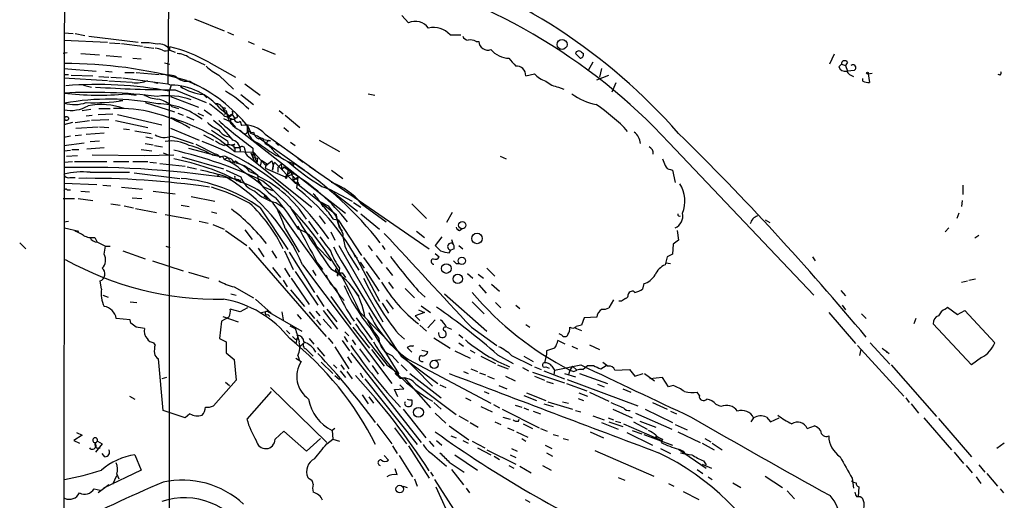
# Model space of a CAD drawing. Extents: x 5 to 975, y 10 to 882.
# Drawn here: x 22 to 146, y 230 to 291 of the extents above; entities that cross this region are included whole.
import ezdxf

# ---------------------------------------------------------------- set-up
doc = ezdxf.new("R2010")
doc.units = 0
doc.header["$MEASUREMENT"] = 0
doc.layers.add('MAIN', color=5, linetype='CONTINUOUS')

msp = doc.modelspace()

# ---------------------------------------------------------------- linework, layer by layer
at = {"layer": 'MAIN'}
for p, q in [((40.8093, 320.2093), (40.4707, 283.0407)), ((43.8573, 291.2533), (47.5827, 289.7293)), ((70.0193, 291.6767), (70.866, 290.7453)), ((27.3473, 289.4753), (28.5327, 289.3907)), ((28.7867, 289.3907), (29.972, 289.1367)), ((30.48, 289.052), (36.7453, 288.29)), ((48.006, 289.56), (48.768, 289.2213)), ((76.1153, 289.2213), (77.47, 289.2213)), ((27.3473, 288.544), (32.8507, 288.29)), ((33.1047, 288.2053), (34.4593, 288.1207)), ((34.6287, 288.1207), (37.2533, 287.782)), ((37.4227, 287.6973), (38.6927, 287.528)), ((40.7247, 287.3587), (40.7247, 287.6973)), ((50.6307, 288.3747), (51.3927, 288.036)), ((52.4087, 287.4433), (54.0173, 286.766)), ((79.4173, 288.3747), (79.756, 288.3747)), ((27.7707, 286.9353), (27.2627, 286.8507)), ((29.464, 286.8507), (31.8347, 286.6813)), ((32.6813, 286.5967), (34.6287, 286.4273)), ((36.068, 286.258), (37.084, 286.1733)), ((40.7247, 287.274), (41.402, 287.02)), ((43.18, 286.3427), (45.1273, 285.4113)), ((92.5407, 286.258), (91.948, 286.8507)), ((92.71, 287.02), (92.964, 286.8507)), ((124.6293, 286.766), (124.0367, 285.496)), ((27.3473, 284.988), (31.4113, 284.6493)), ((40.0473, 285.6653), (40.7247, 285.496)), ((45.6353, 285.75), (49.022, 283.8873)), ((94.1493, 285.75), (93.5567, 284.734)), ((95.25, 284.988), (94.996, 283.8873)), ((125.222, 285.1573), (125.5607, 285.496)), ((125.5607, 285.496), (126.0687, 285.3267)), ((126.3227, 285.75), (126.0687, 285.3267)), ((126.0687, 285.3267), (126.3227, 284.6493)), ((27.3473, 284.226), (27.94, 284.226)), ((27.3473, 283.8027), (32.8507, 283.464)), ((28.2787, 284.1413), (30.988, 284.0567)), ((31.75, 283.972), (33.02, 283.8873)), ((32.5967, 284.6493), (33.4433, 284.5647)), ((33.274, 283.8873), (34.6287, 283.8027)), ((34.798, 283.8027), (40.4707, 283.0407)), ((35.052, 284.48), (36.2373, 284.48)), ((36.4913, 284.48), (39.37, 284.226)), ((46.9053, 284.1413), (48.768, 282.3633)), ((85.6827, 284.0567), (86.7833, 284.3107)), ((94.6573, 283.5487), (96.1813, 284.1413)), ((127.1693, 284.734), (126.3227, 284.6493)), ((128.27, 283.3793), (128.27, 283.718)), ((128.9473, 284.3107), (129.4553, 284.3953)), ((128.9473, 284.3107), (129.1167, 283.21)), ((145.6267, 284.1413), (145.3727, 284.226)), ((29.8027, 282.8713), (30.8187, 282.6173)), ((35.9833, 283.21), (33.02, 283.3793)), ((38.7773, 283.21), (39.2007, 283.1253)), ((40.4707, 283.0407), (40.894, 282.8713)), ((40.894, 282.8713), (40.64, 282.1093)), ((42.0793, 282.702), (42.2487, 282.5327)), ((42.8413, 283.464), (44.5347, 282.702)), ((43.2647, 283.3793), (43.942, 282.956)), ((50.2073, 283.0407), (52.1547, 281.6013)), ((89.8313, 282.6173), (90.5087, 282.3633)), ((96.6047, 282.0247), (97.1127, 283.21)), ((35.2213, 281.7707), (36.4913, 281.6013)), ((40.64, 282.1093), (40.64, 220.218)), ((40.8093, 281.432), (44.3653, 280.0773)), ((41.402, 282.2787), (45.2967, 280.67)), ((44.958, 281.686), (45.3813, 281.2627)), ((49.6993, 281.686), (51.308, 280.416)), ((65.786, 281.7707), (66.6327, 281.6013)), ((31.75, 279.908), (33.1893, 279.908)), ((34.3747, 280.924), (34.798, 280.924)), ((37.592, 280.67), (41.3173, 279.4847)), ((40.9787, 280.162), (41.8253, 279.908)), ((46.5667, 280.5007), (46.736, 280.3313)), ((47.0747, 279.908), (48.26, 278.9767)), ((47.244, 280.162), (47.498, 279.8233)), ((29.6333, 279.654), (30.734, 279.8233)), ((30.1413, 278.9767), (30.9033, 279.0613)), ((31.6653, 279.146), (33.528, 279.2307)), ((34.1207, 279.146), (39.7087, 277.876)), ((41.7407, 279.3153), (42.418, 279.0613)), ((42.8413, 278.892), (43.7727, 278.4687)), ((44.2807, 279.3153), (44.958, 278.9767)), ((45.0427, 279.7387), (45.974, 279.0613)), ((47.498, 278.638), (48.4293, 278.2147)), ((47.9213, 279.3153), (47.5827, 279.146)), ((47.8367, 279.654), (47.9213, 279.3153)), ((48.514, 279.146), (48.26, 278.9767)), ((49.1067, 278.7227), (48.8527, 278.5533)), ((54.5253, 279.654), (55.0333, 279.2307)), ((55.2873, 279.0613), (57.15, 277.5373)), ((28.448, 278.13), (27.3473, 277.876)), ((28.7867, 278.13), (30.5647, 278.384)), ((28.8713, 277.4527), (31.6653, 277.622)), ((33.02, 278.4687), (30.8187, 278.384)), ((31.8347, 277.622), (33.02, 277.5373)), ((33.8667, 278.384), (37.9307, 277.5373)), ((34.8827, 277.368), (35.6447, 277.2833)), ((40.8093, 277.4527), (44.45, 275.9287)), ((41.5713, 278.384), (41.91, 278.2147)), ((48.4293, 278.5533), (48.8527, 278.5533)), ((48.4293, 278.2147), (49.022, 277.622)), ((49.6147, 278.2993), (49.784, 277.7913)), ((50.546, 277.7067), (50.546, 277.114)), ((50.546, 277.114), (50.546, 277.7067)), ((55.118, 277.5373), (55.7107, 277.0293)), ((28.194, 276.4367), (27.3473, 276.2673)), ((28.7867, 276.5213), (29.5487, 276.606)), ((30.1413, 276.6907), (32.4273, 276.86)), ((36.322, 277.114), (38.354, 276.7753)), ((37.6767, 276.352), (38.5233, 276.1827)), ((40.894, 276.4367), (43.688, 275.5053)), ((44.958, 276.606), (46.228, 275.9287)), ((48.26, 276.352), (48.6833, 276.0133)), ((49.53, 277.1987), (62.9073, 266.7)), ((49.6147, 277.1987), (49.9533, 276.86)), ((49.6147, 277.1987), (49.9533, 276.86)), ((50.546, 277.114), (50.9693, 277.0293)), ((51.9853, 276.098), (52.07, 276.1827)), ((52.07, 276.1827), (57.7427, 272.1187)), ((52.7473, 276.6907), (59.0973, 272.1187)), ((27.3473, 275.2513), (29.8873, 275.59)), ((30.226, 274.828), (32.4273, 274.9973)), ((30.6493, 275.7593), (31.8347, 275.844)), ((37.592, 275.5053), (38.608, 275.336)), ((38.7773, 275.2513), (39.7933, 275.082)), ((43.0953, 274.9127), (46.9053, 273.8967)), ((44.0267, 275.4207), (46.482, 274.1507)), ((47.0747, 275.9287), (48.9373, 274.4893)), ((48.006, 275.844), (48.0907, 275.336)), ((48.4293, 275.336), (48.9373, 275.4207)), ((48.9373, 274.9973), (49.6147, 274.9973)), ((48.9373, 274.9127), (48.9373, 274.4893)), ((51.2233, 274.9127), (51.2233, 273.7273)), ((52.578, 276.0133), (53.4247, 275.844)), ((52.832, 275.4207), (53.34, 275.1667)), ((52.9167, 275.5053), (53.594, 274.9127)), ((54.102, 275.59), (54.4407, 275.2513)), ((55.9647, 275.6747), (56.5573, 275.2513)), ((59.6053, 275.9287), (62.1453, 274.4893)), ((103.8013, 275.59), (122.0893, 256.3707)), ((27.3473, 274.574), (28.194, 274.6587)), ((27.686, 273.8967), (29.0407, 273.9813)), ((28.3633, 274.7433), (29.21, 274.7433)), ((30.9033, 274.066), (37.5073, 273.9813)), ((37.084, 274.7433), (38.4387, 274.574)), ((37.5073, 273.9813), (41.2327, 274.066)), ((39.878, 274.32), (40.7247, 273.9813)), ((42.2487, 273.812), (47.498, 272.288)), ((46.0587, 274.066), (47.4133, 273.812)), ((47.4133, 273.812), (47.5827, 273.4733)), ((48.9373, 274.4893), (51.308, 274.4047)), ((50.7153, 273.812), (58.674, 267.462)), ((50.9693, 274.32), (51.3927, 273.304)), ((51.2233, 273.7273), (51.816, 273.6427)), ((51.308, 274.4047), (51.7313, 272.9653)), ((51.308, 274.4047), (52.832, 272.7113)), ((51.816, 273.6427), (51.7313, 272.9653)), ((56.896, 273.6427), (57.5733, 273.1347)), ((82.4653, 273.8967), (83.2273, 273.558)), ((27.3473, 273.1347), (28.448, 273.2193)), ((28.702, 273.2193), (32.766, 273.2193)), ((33.6127, 273.2193), (35.56, 273.2193)), ((36.068, 273.2193), (37.9307, 273.2193)), ((38.1847, 273.1347), (39.0313, 273.05)), ((39.4547, 272.9653), (42.672, 272.6267)), ((42.926, 272.542), (44.1113, 272.288)), ((49.022, 273.304), (49.4453, 272.9653)), ((52.324, 273.3887), (52.1547, 272.6267)), ((52.324, 273.3887), (52.9167, 272.9653)), ((52.9167, 272.9653), (52.7473, 272.3727)), ((52.832, 272.7113), (53.594, 273.304)), ((53.594, 273.304), (53.7633, 272.6267)), ((53.6787, 272.1187), (53.7633, 272.6267)), ((53.7633, 272.6267), (53.6787, 272.1187)), ((53.7633, 272.6267), (53.9327, 273.1347)), ((53.9327, 273.1347), (56.5573, 270.51)), ((54.356, 272.4573), (54.7793, 272.8807)), ((54.356, 272.4573), (54.356, 271.8647)), ((54.7793, 272.8807), (54.864, 272.2033)), ((55.118, 272.542), (54.864, 272.2033)), ((55.118, 272.542), (55.9647, 271.9493)), ((56.2187, 272.8807), (56.388, 272.7113)), ((58.3353, 272.6267), (58.7587, 272.3727)), ((58.3353, 272.6267), (73.4907, 262.2127)), ((28.1093, 271.1873), (28.7867, 271.1873)), ((30.6493, 271.8647), (35.6447, 271.8647)), ((36.2373, 271.78), (41.9947, 271.1027)), ((46.736, 271.526), (46.9053, 271.3567)), ((47.8367, 272.1187), (49.6993, 271.272)), ((47.8367, 271.272), (48.4293, 270.9333)), ((50.8, 271.9493), (51.816, 271.526)), ((51.816, 271.526), (51.9007, 270.8487)), ((52.7473, 272.3727), (55.2873, 271.272)), ((55.2873, 271.272), (56.4727, 271.6953)), ((55.5413, 271.526), (55.2873, 271.272)), ((55.4567, 271.1027), (55.2873, 271.272)), ((55.626, 271.9493), (55.5413, 271.526)), ((55.88, 271.78), (55.5413, 271.526)), ((56.896, 271.1873), (56.3033, 270.8487)), ((56.7267, 271.018), (56.896, 271.1873)), ((56.896, 271.1873), (56.7267, 269.9173)), ((58.7587, 272.3727), (59.0973, 272.1187)), ((61.1293, 272.1187), (62.5687, 271.1027)), ((103.9707, 272.2033), (104.2247, 272.1187)), ((104.2247, 272.1187), (104.5633, 270.5947)), ((27.3473, 270.51), (31.496, 270.3407)), ((32.258, 270.256), (33.274, 270.1713)), ((34.6287, 270.002), (37.2533, 269.748)), ((49.53, 270.9333), (49.6993, 270.6793)), ((52.4933, 270.0867), (53.6787, 269.5787)), ((56.3033, 270.8487), (56.7267, 270.51)), ((56.5573, 270.51), (56.7267, 270.51)), ((56.7267, 270.51), (61.722, 266.5307)), ((56.8113, 270.51), (57.15, 270.256)), ((56.9807, 270.4253), (57.15, 270.256)), ((59.944, 270.0867), (60.8753, 269.748)), ((140.8853, 270.256), (140.8853, 269.0707)), ((27.7707, 269.6633), (28.194, 269.6633)), ((29.464, 269.494), (30.5647, 269.4093)), ((38.608, 269.494), (41.402, 269.1553)), ((43.434, 268.8167), (46.3973, 268.224)), ((52.578, 268.9013), (53.086, 268.5627)), ((60.8753, 269.748), (63.754, 268.224)), ((61.3833, 269.3247), (64.4313, 266.954)), ((27.2627, 268.5627), (28.702, 268.5627)), ((29.1253, 268.5627), (30.988, 268.3087)), ((33.274, 267.8853), (34.4593, 267.716)), ((34.9673, 267.6313), (36.1527, 267.3773)), ((35.9833, 268.6473), (37.1687, 268.5627)), ((42.164, 267.716), (43.18, 267.5467)), ((54.102, 268.0547), (55.118, 267.3773)), ((59.7747, 268.1393), (60.706, 267.6313)), ((63.9233, 268.0547), (64.8547, 267.462)), ((64.9393, 267.8853), (68.072, 265.5993)), ((71.2893, 267.8853), (73.152, 266.0227)), ((140.8007, 268.3087), (140.716, 267.5467)), ((36.4067, 267.2927), (39.0313, 266.7847)), ((40.132, 266.5307), (43.434, 265.938)), ((45.974, 266.8693), (46.6513, 266.7)), ((52.1547, 267.3773), (55.626, 262.128)), ((54.4407, 267.0387), (62.23, 256.2013)), ((59.6053, 266.3613), (60.3673, 265.3453)), ((64.8547, 266.6153), (67.2253, 264.668)), ((76.3693, 266.7847), (75.692, 265.5147)), ((140.3773, 266.7), (140.1233, 266.0227)), ((27.3473, 265.5993), (27.94, 265.684)), ((44.45, 265.684), (45.5507, 265.43)), ((46.1433, 265.2607), (47.5827, 264.668)), ((58.2507, 265.684), (59.436, 264.0753)), ((61.3833, 265.938), (61.976, 265.8533)), ((61.976, 265.8533), (64.9393, 261.366)), ((115.9087, 265.8533), (116.5013, 265.5147)), ((27.432, 264.8373), (29.21, 264.414)), ((47.752, 264.4987), (50.4613, 262.636)), ((50.2073, 264.5833), (51.1387, 263.398)), ((55.2873, 264.7527), (57.0653, 261.7893)), ((61.0447, 264.3293), (61.5527, 263.3133)), ((62.1453, 264.8373), (62.484, 264.414)), ((71.882, 264.414), (72.898, 263.652)), ((75.0993, 263.7367), (74.2527, 262.636)), ((77.3007, 264.4987), (77.6393, 264.7527)), ((104.8173, 264.4987), (104.9867, 263.3133)), ((139.1073, 264.8373), (138.684, 264.3293)), ((142.9173, 263.906), (142.4093, 263.5673)), ((21.7593, 262.9747), (22.5213, 262.2127)), ((31.242, 263.652), (31.496, 263.144)), ((32.4273, 261.5353), (32.5967, 262.5513)), ((32.5967, 262.5513), (33.1893, 262.5513)), ((40.2167, 262.5513), (40.7247, 262.382)), ((59.2667, 262.5513), (61.0447, 260.6887)), ((62.0607, 262.636), (67.6487, 252.984)), ((65.786, 262.636), (66.294, 261.9587)), ((67.564, 262.636), (67.9027, 262.128)), ((76.2847, 263.398), (76.454, 262.89)), ((77.216, 262.636), (77.724, 262.2127)), ((104.3093, 262.8053), (104.2247, 261.5353)), ((34.798, 261.9587), (37.592, 260.9427)), ((50.7153, 262.382), (60.452, 251.1213)), ((51.9007, 262.2973), (52.578, 261.1967)), ((53.594, 261.9587), (54.1867, 261.0273)), ((55.2027, 261.9587), (56.3033, 259.588)), ((55.7953, 261.7893), (59.0127, 256.7093)), ((63.8387, 261.7893), (64.0927, 261.2813)), ((64.0927, 261.4507), (67.2253, 255.6087)), ((64.0927, 261.2813), (64.4313, 261.0273)), ((66.802, 261.366), (67.564, 260.35)), ((74.2527, 261.62), (74.7607, 261.1967)), ((76.0307, 261.7047), (76.2, 262.0433)), ((76.6233, 262.2127), (76.2, 262.0433)), ((103.5473, 261.1967), (103.2933, 260.1807)), ((121.92, 261.1967), (122.2587, 260.6887)), ((38.5233, 260.6887), (42.418, 259.4187)), ((57.4887, 260.1807), (68.7493, 245.1947)), ((59.3513, 260.4347), (60.0287, 259.588)), ((63.5847, 261.112), (64.6007, 259.5033)), ((64.77, 260.5193), (65.278, 259.7573)), ((65.1933, 261.112), (67.2253, 258.318)), ((76.8773, 260.35), (77.3007, 260.35)), ((103.378, 260.4347), (103.9707, 260.35)), ((43.0953, 259.2493), (45.6353, 258.4873)), ((53.6787, 259.842), (54.6947, 258.572)), ((55.2027, 259.7573), (55.88, 258.6567)), ((56.5573, 259.334), (59.436, 255.1007)), ((58.7587, 259.5033), (59.182, 258.826)), ((61.8067, 258.9107), (61.976, 258.7413)), ((62.1453, 259.7573), (62.0607, 259.1647)), ((62.0607, 259.1647), (62.484, 259.1647)), ((62.484, 259.1647), (62.9073, 258.572)), ((65.532, 259.334), (67.1407, 256.8787)), ((68.072, 259.842), (68.834, 258.826)), ((78.3167, 259.08), (78.994, 258.4873)), ((79.6713, 258.9953), (80.3487, 258.4873)), ((80.772, 259.7573), (81.788, 258.7413)), ((32.0887, 257.1327), (31.9193, 258.1487)), ((55.0333, 258.2333), (55.5413, 257.3867)), ((56.0493, 258.4873), (58.3353, 255.1853)), ((63.5, 257.6407), (64.6007, 256.2013)), ((68.326, 257.9793), (68.9187, 257.2173)), ((79.756, 257.6407), (80.6873, 256.6247)), ((81.3647, 257.7253), (82.3807, 256.8787)), ((100.584, 257.81), (100.4147, 257.1327)), ((140.716, 257.9793), (141.478, 258.1487)), ((141.6473, 258.2333), (142.494, 258.4027)), ((32.258, 256.3707), (32.9353, 256.1167)), ((48.4293, 256.54), (49.1067, 256.3707)), ((48.8527, 257.3867), (51.308, 256.032)), ((55.9647, 257.048), (57.7427, 254.9313)), ((59.2667, 256.3707), (60.198, 254.9313)), ((62.0607, 256.4553), (62.738, 255.6933)), ((70.4427, 257.2173), (71.628, 256.032)), ((72.0513, 256.9633), (72.9827, 256.1167)), ((75.438, 256.54), (80.772, 251.7987)), ((125.476, 256.9633), (126.0687, 256.286)), ((35.7293, 255.524), (36.576, 255.4393)), ((51.562, 255.8627), (53.5093, 254.0847)), ((61.0447, 256.2013), (63.5847, 252.6453)), ((67.564, 255.3547), (68.326, 254.0847)), ((68.072, 255.778), (68.9187, 254.5927)), ((72.4747, 255.016), (73.66, 254.1693)), ((78.9093, 255.524), (80.4333, 254)), ((81.8727, 255.4393), (82.55, 254.762)), ((84.4127, 255.1007), (84.9207, 254.6773)), ((96.774, 255.778), (96.1813, 254.762)), ((97.79, 255.6087), (97.4513, 255.6087)), ((125.6453, 255.1007), (126.0687, 254.508)), ((49.6147, 254.254), (48.3447, 254.5927)), ((50.546, 254.762), (49.6147, 254.254)), ((52.324, 254.1693), (53.0013, 254.3387)), ((53.0013, 254.3387), (57.404, 251.7987)), ((53.086, 253.9153), (53.34, 253.6613)), ((54.864, 254.254), (55.0333, 253.238)), ((56.8113, 253.9153), (57.3193, 253.3227)), ((58.3353, 254.254), (59.0127, 253.4073)), ((59.182, 254.3387), (59.69, 253.746)), ((60.1133, 254.4233), (61.8913, 252.0527)), ((60.5367, 254.5927), (61.8067, 252.984)), ((64.77, 254.1693), (73.914, 244.856)), ((72.898, 254.1693), (71.7127, 253.746)), ((71.7127, 253.746), (72.3053, 253.1533)), ((72.136, 254.508), (72.898, 254.1693)), ((123.952, 254.1693), (127.3387, 250.2747)), ((128.1007, 254), (128.6933, 253.4073)), ((138.684, 254.5927), (138.938, 254.8467)), ((138.938, 254.8467), (140.208, 253.9153)), ((140.208, 253.9153), (141.1393, 254.4233)), ((141.1393, 254.4233), (144.9493, 250.3593)), ((35.7293, 253.238), (33.9513, 253.4073)), ((35.814, 252.8147), (35.7293, 253.238)), ((47.244, 253.0687), (46.99, 250.8673)), ((48.1753, 253.5767), (47.244, 253.0687)), ((47.4133, 253.6613), (49.3607, 252.984)), ((59.2667, 253.238), (59.7747, 252.5607)), ((60.1133, 253.3227), (61.1293, 252.1373)), ((64.262, 253.492), (66.294, 250.698)), ((72.3053, 252.5607), (73.152, 251.7987)), ((74.2527, 253.238), (73.3213, 252.222)), ((85.6827, 252.6453), (86.1907, 252.3067)), ((93.0487, 253.492), (92.71, 252.5607)), ((94.6573, 253.5767), (93.0487, 253.492)), ((134.9587, 253.4073), (134.7047, 252.73)), ((141.986, 247.5653), (137.16, 252.73)), ((55.4567, 251.8833), (55.88, 251.46)), ((55.88, 252.476), (56.5573, 252.1373)), ((62.8227, 251.714), (63.3307, 251.206)), ((63.8387, 252.3067), (65.9553, 249.682)), ((66.04, 252.222), (69.596, 246.4647)), ((69.596, 251.46), (70.358, 250.7827)), ((75.692, 252.3067), (76.2847, 252.0527)), ((77.216, 251.3753), (77.724, 250.952)), ((78.8247, 252.3067), (82.042, 250.0207)), ((90.2547, 251.2907), (89.916, 251.46)), ((91.8633, 252.222), (92.71, 251.8833)), ((38.862, 250.1053), (38.6927, 250.3593)), ((46.99, 250.8673), (47.8367, 250.444)), ((47.8367, 250.444), (47.8367, 249.0893)), ((56.8113, 250.952), (56.642, 250.2747)), ((57.15, 249.8513), (57.658, 250.3593)), ((58.3353, 250.8673), (58.928, 250.19)), ((60.706, 250.952), (61.2987, 250.2747)), ((62.484, 250.6133), (63.4153, 249.3433)), ((62.738, 251.1213), (63.1613, 250.444)), ((63.754, 250.698), (64.1773, 250.1053)), ((74.0833, 250.952), (76.1153, 249.682)), ((77.216, 250.3593), (77.8087, 249.936)), ((90.678, 250.19), (89.7467, 250.6133)), ((93.726, 250.1053), (94.996, 249.5127)), ((127.5927, 250.0207), (133.4347, 243.586)), ((129.2013, 250.3593), (131.6567, 247.65)), ((47.8367, 249.0893), (48.8527, 248.2427)), ((57.912, 249.5973), (58.8433, 248.666)), ((59.3513, 249.7667), (60.2827, 248.666)), ((61.5527, 249.8513), (63.3307, 247.0573)), ((63.5847, 249.0893), (72.4747, 237.744)), ((64.6853, 249.5973), (65.9553, 247.904)), ((66.2093, 249.5127), (67.818, 247.396)), ((71.2893, 249.174), (70.6967, 249.7667)), ((72.5593, 249.428), (73.3213, 249.2587)), ((76.708, 249.3433), (78.6553, 248.412)), ((78.6553, 249.428), (79.248, 249.0893)), ((82.1267, 248.8353), (84.074, 247.7347)), ((88.3073, 248.92), (88.0533, 247.8193)), ((88.3073, 249.3433), (88.3073, 248.92)), ((91.5247, 249.936), (92.202, 249.5973)), ((128.016, 249.5127), (127.8467, 248.7507)), ((131.572, 249.0047), (131.2333, 249.174)), ((39.878, 241.808), (39.2853, 248.3273)), ((48.8527, 248.2427), (49.1067, 245.618)), ((56.642, 248.412), (57.3193, 247.9887)), ((56.896, 248.7507), (57.0653, 248.2427)), ((59.8593, 247.904), (61.2987, 246.4647)), ((61.3833, 247.5653), (61.8067, 247.142)), ((62.3147, 247.5653), (62.738, 246.9727)), ((63.1613, 248.5813), (63.6693, 247.8193)), ((68.1567, 247.5653), (69.596, 246.4647)), ((68.7493, 248.7507), (69.596, 247.8193)), ((69.9347, 248.666), (74.5913, 245.1947)), ((69.9347, 247.5653), (70.6967, 246.8033)), ((70.866, 248.2427), (81.28, 242.7393)), ((74.2527, 248.158), (74.93, 248.2427)), ((80.01, 248.666), (81.8727, 247.7347)), ((82.1267, 247.5653), (83.4813, 247.0573)), ((83.9047, 248.7507), (86.4447, 247.4807)), ((85.4287, 248.666), (86.614, 247.9887)), ((89.3233, 246.888), (92.6253, 247.5653)), ((131.826, 247.5653), (137.5833, 241.046)), ((143.256, 248.4967), (141.986, 247.5653)), ((62.23, 246.8033), (62.9073, 245.9567)), ((63.0767, 246.7187), (63.754, 245.7873)), ((64.77, 246.5493), (65.1087, 245.9567)), ((66.294, 247.4807), (67.056, 246.38)), ((69.596, 246.126), (69.596, 246.4647)), ((71.0353, 246.4647), (75.0147, 243.4167)), ((77.8087, 246.7187), (78.4013, 246.4647)), ((78.74, 247.0573), (79.5867, 246.7187)), ((79.8407, 246.5493), (80.6027, 246.2953)), ((85.2593, 247.2267), (86.0213, 246.8033)), ((86.5293, 246.634), (90.5933, 245.2793)), ((86.7833, 247.3113), (87.63, 246.9727)), ((87.9687, 246.8033), (90.5933, 245.7873)), ((88.2227, 247.3113), (88.646, 247.142)), ((88.9847, 247.396), (89.3233, 246.888)), ((89.3233, 246.888), (89.2387, 246.2953)), ((90.5933, 246.4647), (91.948, 246.0413)), ((91.2707, 246.888), (91.1013, 246.2953)), ((91.6093, 247.396), (91.2707, 246.888)), ((91.6093, 247.396), (92.1173, 246.888)), ((91.7787, 246.7187), (92.1173, 246.888)), ((92.456, 246.4647), (96.012, 245.1947)), ((92.8793, 246.9727), (93.472, 247.4807)), ((93.472, 247.4807), (94.234, 247.4807)), ((95.1653, 247.0573), (95.8427, 247.4807)), ((96.9433, 246.888), (98.806, 246.9727)), ((98.806, 246.9727), (99.4833, 246.126)), ((99.4833, 246.126), (100.4993, 246.4647)), ((100.6687, 246.4647), (101.9387, 245.5333)), ((40.3013, 245.9567), (39.7087, 245.7873)), ((49.1067, 245.618), (46.228, 242.4007)), ((47.752, 245.364), (48.26, 244.9407)), ((61.5527, 246.2107), (62.1453, 245.7027)), ((65.3627, 245.7873), (71.9667, 237.49)), ((69.7653, 245.872), (70.0193, 245.872)), ((70.2733, 244.5173), (69.7653, 245.0253)), ((70.2733, 245.9567), (73.66, 242.1467)), ((71.7973, 245.11), (76.8773, 241.3)), ((74.8453, 245.0253), (75.6073, 244.6867)), ((80.8567, 246.126), (81.7033, 245.7873)), ((83.1427, 246.126), (84.328, 245.5333)), ((86.7833, 246.126), (88.0533, 245.618)), ((88.3073, 245.4487), (89.154, 245.1947)), ((90.8473, 245.1947), (93.3873, 244.2633)), ((90.932, 245.7027), (99.822, 242.4007)), ((94.742, 245.11), (95.5887, 244.7713)), ((102.9547, 245.9567), (101.346, 245.7873)), ((103.7167, 244.7713), (102.9547, 245.9567)), ((53.5093, 244.1787), (50.4613, 240.7073)), ((53.4247, 244.6867), (60.5367, 237.744)), ((69.088, 244.4327), (70.2733, 244.5173)), ((69.5113, 243.5013), (69.088, 244.4327)), ((80.4333, 244.1787), (81.026, 243.9247)), ((82.296, 244.9407), (83.312, 244.5173)), ((85.7673, 244.0093), (88.2227, 243.078)), ((92.3713, 244.0093), (93.472, 243.586)), ((93.726, 244.094), (96.1813, 242.9933)), ((97.9593, 244.5173), (98.9753, 244.094)), ((104.3093, 244.9407), (103.7167, 244.7713)), ((107.6113, 243.6707), (107.3573, 244.094)), ((35.6447, 243.586), (36.322, 243.2473)), ((65.024, 243.7553), (65.786, 242.6547)), ((65.8707, 243.5013), (66.4633, 242.7393)), ((71.2893, 243.1627), (71.2893, 242.57)), ((74.0833, 242.824), (75.0147, 241.9773)), ((78.0627, 243.4167), (78.74, 243.078)), ((81.6187, 242.57), (82.3807, 242.1467)), ((85.4287, 243.6707), (87.0373, 243.078)), ((87.9687, 242.6547), (89.154, 242.316)), ((88.4767, 242.9087), (91.6093, 241.9773)), ((90.3393, 242.9087), (91.1013, 242.7393)), ((92.2867, 243.332), (92.964, 243.078)), ((101.6847, 242.824), (103.5473, 241.9773)), ((110.3207, 242.316), (109.728, 242.57)), ((133.6887, 243.4167), (134.112, 242.824)), ((134.366, 242.6547), (135.2973, 241.4693)), ((42.672, 240.8767), (39.878, 241.808)), ((43.2647, 241.3847), (42.672, 240.8767)), ((70.1887, 241.9773), (73.0673, 238.3367)), ((74.2527, 241.4693), (75.6073, 240.1993)), ((80.01, 242.316), (81.4493, 241.6387)), ((82.7193, 241.9773), (87.376, 239.6067)), ((84.328, 242.4853), (85.1747, 242.2313)), ((85.4287, 242.1467), (86.0213, 241.8927)), ((86.614, 241.7233), (87.5453, 241.3847)), ((91.948, 241.808), (92.6253, 241.6387)), ((96.6893, 241.9773), (99.1447, 240.8767)), ((99.568, 241.4693), (104.14, 239.4373)), ((100.7533, 241.9773), (104.2247, 240.284)), ((103.9707, 241.7233), (104.7327, 241.3847)), ((66.8867, 240.1147), (68.7493, 237.5747)), ((77.216, 241.1307), (78.4013, 240.4533)), ((78.6553, 240.284), (79.6713, 239.6913)), ((81.788, 240.3687), (82.55, 240.03)), ((82.804, 240.9613), (83.7353, 240.7073)), ((84.7513, 240.4533), (84.836, 240.7073)), ((85.344, 240.1147), (86.5293, 239.522)), ((94.1493, 241.1307), (95.5887, 240.6227)), ((95.25, 240.284), (97.3667, 239.4373)), ((96.0967, 240.8767), (96.774, 240.6227)), ((96.1813, 240.3687), (97.9593, 239.776)), ((97.028, 240.4533), (97.7053, 240.284)), ((98.044, 240.1147), (102.87, 237.998)), ((99.314, 240.3687), (101.0073, 239.4373)), ((100.076, 240.4533), (102.108, 239.6913)), ((114.4693, 240.8767), (114.1307, 240.3687)), ((116.078, 240.9613), (116.586, 240.3687)), ((116.586, 240.3687), (117.6867, 240.8767)), ((135.9747, 240.8767), (139.446, 236.8127)), ((137.8373, 240.792), (141.986, 235.966)), ((28.956, 239.014), (29.6333, 238.6753)), ((54.0173, 238.1673), (55.118, 239.1833)), ((55.118, 239.1833), (57.9967, 236.6433)), ((61.5527, 239.522), (61.214, 239.268)), ((61.214, 239.268), (61.2987, 238.1673)), ((69.088, 239.6067), (70.612, 237.5747)), ((76.0307, 239.8607), (78.486, 238.0827)), ((83.3967, 239.6067), (84.1587, 239.268)), ((84.4973, 239.0987), (85.9367, 238.4213)), ((87.5453, 239.522), (88.392, 239.1833)), ((93.8107, 239.0987), (95.504, 238.3367)), ((98.4673, 239.014), (101.6847, 237.4053)), ((99.1447, 239.268), (100.33, 238.8447)), ((104.5633, 240.03), (106.0873, 239.3527)), ((104.902, 239.0987), (107.696, 237.744)), ((121.2427, 239.522), (122.174, 239.8607)), ((29.6333, 238.6753), (28.6173, 237.998)), ((28.6173, 237.998), (29.2947, 237.6593)), ((32.1733, 237.5747), (31.3267, 236.5587)), ((31.5807, 237.9133), (32.1733, 237.5747)), ((57.9967, 236.6433), (59.7747, 238.252)), ((60.5367, 237.5747), (61.2987, 238.1673)), ((61.2987, 238.1673), (62.1453, 237.9133)), ((73.4907, 237.9133), (74.0833, 237.236)), ((74.422, 237.998), (75.0993, 237.4053)), ((76.2, 238.5907), (76.8773, 238.3367)), ((77.724, 237.998), (78.4013, 237.6593)), ((78.9093, 237.9133), (80.518, 237.0667)), ((85.1747, 238.252), (85.6827, 237.9133)), ((89.154, 238.76), (89.8313, 238.5907)), ((90.424, 238.252), (91.1013, 238.0827)), ((100.584, 238.76), (104.2247, 237.4053)), ((102.0233, 238.4213), (102.0233, 238.1673)), ((102.9547, 238.1673), (102.7853, 237.744)), ((107.95, 237.6593), (109.474, 236.8127)), ((108.2887, 238.252), (109.0507, 237.8287)), ((109.22, 237.6593), (110.49, 236.8127)), ((146.1347, 237.6593), (145.2033, 236.982)), ((32.512, 235.966), (32.1733, 236.3893)), ((68.834, 237.3207), (69.4267, 236.3893)), ((70.866, 237.3207), (73.4907, 233.2567)), ((79.5867, 237.0667), (81.28, 236.22)), ((80.772, 236.8127), (84.4127, 235.0347)), ((83.9047, 236.982), (84.582, 236.6433)), ((88.138, 237.4053), (88.9847, 236.982)), ((88.3073, 236.474), (89.0693, 236.0507)), ((94.4033, 236.728), (101.854, 233.5107)), ((102.7007, 236.982), (103.9707, 236.3893)), ((104.9867, 236.8973), (108.458, 234.5267)), ((105.0713, 236.8973), (105.5793, 236.6433)), ((105.5793, 236.6433), (105.8333, 236.3047)), ((139.7847, 236.5587), (140.97, 235.1193)), ((36.322, 236.22), (37.084, 234.2727)), ((67.818, 236.1353), (68.326, 235.5427)), ((69.6807, 236.1353), (71.374, 233.426)), ((73.914, 236.3047), (75.692, 234.7807)), ((76.0307, 235.2887), (77.8933, 234.0187)), ((76.708, 236.22), (79.5867, 234.2727)), ((81.7033, 236.0507), (82.3807, 235.6273)), ((83.7353, 236.22), (84.4127, 235.8813)), ((108.1193, 235.458), (108.458, 234.95)), ((37.084, 234.2727), (32.3427, 231.9867)), ((69.4267, 233.68), (69.1727, 234.442)), ((73.66, 234.0187), (73.9987, 233.5107)), ((76.2847, 234.3573), (77.8087, 232.41)), ((83.566, 234.8653), (84.1587, 234.5267)), ((84.9207, 234.7807), (86.36, 233.934)), ((87.7993, 234.8653), (88.9, 234.2727)), ((107.3573, 234.3573), (108.0347, 233.8493)), ((107.95, 235.0347), (109.1353, 234.5267)), ((141.3087, 234.8653), (142.0707, 233.934)), ((142.9173, 234.95), (143.6793, 234.0187)), ((143.9333, 233.8493), (145.288, 232.2407)), ((33.528, 232.4947), (34.036, 233.5953)), ((34.036, 233.7647), (34.29, 233.172)), ((58.3353, 233.172), (58.166, 233.3413)), ((71.628, 233.172), (71.9667, 232.2407)), ((74.168, 233.0873), (76.5387, 229.362)), ((97.3667, 233.3413), (98.2133, 233.0027)), ((108.712, 233.426), (109.22, 233.0873)), ((111.8447, 232.664), (112.8607, 232.0713)), ((115.9087, 233.5107), (118.11, 232.0713)), ((126.9153, 233.2567), (127.0847, 231.9867)), ((142.5787, 233.426), (143.1713, 232.5793)), ((31.1573, 231.902), (31.9193, 231.7327)), ((33.02, 232.41), (31.6653, 231.394)), ((70.1887, 232.2407), (70.6967, 232.0713)), ((74.3373, 232.156), (76.8773, 226.568)), ((78.1473, 231.9867), (78.5707, 231.394)), ((103.7167, 232.5793), (104.394, 232.2407)), ((105.5793, 231.5633), (107.5267, 230.5473)), ((118.7027, 231.648), (119.634, 230.632)), ((127.762, 232.156), (127.6773, 230.886)), ((145.6267, 231.902), (146.05, 231.394)), ((85.598, 230.5473), (86.1907, 230.2087))]:
    msp.add_line(p, q, dxfattribs=at)
for centre, radius in [((90.2682, 288.0039), 0.6349), ((128.8626, 284.3954), 0.1197), ((47.5826, 279.9081), 0.1197), ((27.6783, 278.6534), 0.2558), ((77.6634, 265.1974), 0.4613), ((79.5289, 263.5174), 0.6693), ((75.6553, 259.7188), 0.6118), ((77.6196, 260.6939), 0.4645), ((77.0933, 258.4069), 0.5881), ((74.1138, 247.6139), 0.5171), ((72.1287, 241.5666), 0.6259), ((69.7652, 231.8806), 0.4849)]:
    msp.add_circle(centre, radius, dxfattribs=at)
for centre, radius, start, end in [((41121.0325, 225.2556), 41093.6852, 179.79854999, 180.20144992), ((49.0381, 224.6149), 74.8163, 42.948242, 76.731679), ((49.3018, 227.7558), 74.187, 41.357511, 72.348484), ((71.7035, 288.7847), 2.132, 37.008032, 113.130485), ((74.0749, 287.4503), 2.7018, 40.956904, 104.334043), ((78.4798, 289.3541), 0.8139, 201.787031, 264.465227), ((78.6977, 287.1896), 1.3865, 58.733619, 102.344134), ((37.5925, 282.0292), 6.197, 75.768217, 94.706746), ((38.7468, 285.2711), 2.2598, 62.413275, 87.077961), ((39.387, 286.529), 1.5312, 29.114574, 100.194399), ((40.1893, 288.0831), 0.9008, 243.921362, 306.4679), ((36.8401, 270.7361), 17.4004, 59.638065, 77.100107), ((80.8778, 288.4064), 1.1222, 181.618642, 291.001223), ((83.6789, 289.4166), 3.1606, 220.624693, 267.952909), ((41.4862, 283.8014), 3.054, 56.316176, 86.812781), ((337.9768, 497.4146), 330.6236, 219.692091, 219.921285), ((92.3695, 286.753), 0.4327, 38.101448, 166.949801), ((92.5219, 286.7189), 0.4613, 272.335786, 16.600508), ((27.6912, 230.3323), 55.2495, 74.084903, 90.35664), ((50.644, 291.3309), 8.1036, 228.710248, 242.524891), ((84.5662, 284.1334), 1.1192, 356.070136, 97.883217), ((125.9911, 285.4255), 0.8145, 199.224648, 287.645249), ((125.9699, 285.5383), 0.4114, 30.966145, 185.901842), ((127.0115, 285.0688), 0.3701, 295.235729, 135.831902), ((39.2032, 274.0567), 10.1749, 77.030876, 88.107037), ((42.912, 285.2845), 1.9376, 222.640693, 280.488139), ((89.0054, 286.1668), 2.8953, 219.871702, 254.31583), ((127.395, 285.2278), 1.2936, 206.565051, 256.120598), ((145.2458, 284.4376), 0.4825, 322.120851, 15.271781), ((31.548, 232.9288), 50.0139, 79.525983, 94.526037), ((41.9447, 448.4969), 166.2191, 266.337478, 269.812931), ((36.5336, 286.583), 3.4176, 260.733915, 294.129136), ((40.7046, 274.5489), 8.3246, 40.073559, 88.696296), ((45.5505, 287.951), 6.293, 236.52306, 264.597434), ((35.1219, 265.1211), 19.9073, 39.213407, 65.320564), ((90.2743, 285.6313), 3.0464, 227.66609, 261.638492), ((128.9475, 284.5656), 1.3661, 240.269164, 277.114612), ((30.9055, 216.9721), 64.9807, 82.741109, 93.138961), ((31.6797, 318.6128), 37.0119, 263.277882, 275.490923), ((33.0936, 249.5581), 31.5395, 78.835106, 100.341113), ((39.5396, 285.073), 3.9941, 237.994313, 265.132597), ((40.4341, 272.643), 8.8873, 70.272409, 98.529172), ((38.7699, 278.108), 3.0162, 42.920266, 81.788499), ((39.5237, 268.3795), 16.0066, 45.638354, 59.065648), ((95.9965, 287.7257), 7.4471, 233.095942, 258.977809), ((28.1518, 284.3099), 4.6415, 260.01855, 298.905329), ((28.6541, 284.8675), 4.4532, 254.071747, 289.509549), ((31.1871, 304.3102), 23.6633, 267.466989, 278.777328), ((32.0876, 272.063), 8.3568, 69.843098, 101.683466), ((34.3455, 262.5897), 17.3338, 59.032275, 92.422947), ((39.2007, 271.5096), 8.9911, 51.57387, 90), ((28.1385, 256.7892), 29.5185, 49.233901, 53.443965), ((46.6513, 279.8234), 0.6826, 29.738635, 97.11981), ((82.1689, 261.8106), 22.361, 42.889834, 56.309506), ((33.5276, 254.1941), 25.6109, 58.064857, 73.283999), ((48.006, 279.654), 0.7806, 220.599702, 319.400298), ((47.7097, 279.8233), 0.2117, 180, 306.875312), ((48.7975, 279.436), 0.8845, 187.843356, 273.578355), ((50.5127, 279.6153), 2.6087, 186.603595, 247.871094), ((48.4506, 279.3788), 0.2413, 285.234291, 52.137512), ((175.7679, 363.5419), 152.6259, 213.57026, 213.799443), ((49.2336, 278.511), 0.3224, 156.799076, 293.217258), ((49.0432, 278.9555), 0.2413, 285.257201, 52.137512), ((49.5804, 282.9109), 6.3076, 229.285006, 244.905676), ((39.4559, 269.1566), 11.4458, 36.275394, 53.724606), ((89.4, 326.8224), 64.4366, 228.739729, 233.667584), ((-36.2206, 278.384), 84.6501, 359.885409, 0.114592), ((49.3184, 278.6803), 0.4827, 195.254078, 307.87186), ((50.2521, 274.5122), 3.3123, 41.12344, 98.124231), ((48.275, 276.1128), 2.7746, 13.814368, 54.942679), ((51.0822, 277.4809), 0.5818, 157.16348, 292.83652), ((40.0379, 278.4405), 2.179, 237.34045, 293.134027), ((385.6493, 784.4978), 610.5176, 236.1946851, 236.4238785), ((48.4291, 278.1297), 1.7857, 211.423786, 264.566208), ((50.215, 277.0679), 0.3342, 218.46437, 7.928861), ((52.5595, 277.4673), 2.0443, 189.952128, 253.687329), ((41.4913, 254.6867), 24.0362, 62.532192, 66.776307), ((52.2112, 276.9729), 0.9036, 181.788326, 255.522378), ((98.1603, 275.3677), 2.0051, 3.934963, 51.85786), ((-137.5677, 29.5831), 346.3187, 39.750848, 45.542563), ((40.894, 270.933), 4.8861, 62.104375, 98.972078), ((40.4733, 264.5893), 11.0002, 59.485652, 75.755569), ((33.8861, 244.981), 32.6523, 34.515446, 70.494323), ((48.6316, 278.5175), 3.4305, 231.199339, 252.196217), ((48.0511, 274.0101), 1.3266, 48.085981, 110.67534), ((48.2972, 274.6461), 1.3395, 349.617103, 73.246673), ((49.0432, 275.1667), 0.2752, 112.632677, 247.367323), ((49.8764, 274.7896), 0.3341, 352.034805, 141.562485), ((61.7456, 287.4342), 15.4131, 230.709756, 243.481996), ((51.2656, 274.7433), 1.7066, 23.386387, 43.995747), ((53.2976, 275.4843), 0.3815, 70.539138, 176.844331), ((58.1501, 278.5295), 5.869, 214.95787, 254.253067), ((100.9167, 274.2898), 0.8639, 350.733944, 66.491385), ((27.8746, 217.811), 58.3961, 65.065527, 76.776509), ((46.3551, 273.3464), 0.8142, 27.893247, 81.033958), ((47.5435, 273.1244), 0.7637, 20.247832, 127.867746), ((48.0744, 272.8318), 0.8083, 15.661086, 127.469616), ((51.3448, 274.7596), 1.1376, 180.820973, 236.403521), ((29.9739, 149.5706), 122.9148, 80.885158, 91.224463), ((35.5318, 243.6929), 30.4043, 62.227022, 79.192915), ((45.7015, 267.9503), 5.8346, 44.42018, 71.190542), ((48.6668, 273.5782), 0.4488, 204.977557, 322.333315), ((48.6401, 270.4009), 2.6576, 35.636173, 85.411637), ((46.9203, 266.4327), 7.0036, 44.673736, 68.867338), ((75.8377, 296.5369), 30.8581, 229.081248, 238.998701), ((30.5289, 233.8387), 46.9229, 38.384363, 56.309526), ((314.8204, 357.7932), 227.997, 201.682161, 201.91132), ((104.0496, 273.0142), 0.8147, 201.826223, 264.442654), ((29.7183, 262.378), 9.5323, 84.395089, 104.402594), ((27.95, 271.798), 0.6311, 197.263584, 284.619728), ((40.4289, 249.6591), 22.8472, 71.0809, 79.431552), ((35.6065, 250.8213), 23.7998, 23.157244, 58.839718), ((49.276, 271.2043), 0.3714, 155.774365, 313.145356), ((52.2819, 272.0766), 2.705, 197.30424, 252.69576), ((37.7659, 252.9793), 22.5734, 49.275533, 57.577884), ((45.269, 257.7578), 15.1298, 32.729197, 64.003154), ((55.0761, 271.3989), 0.4823, 322.108345, 15.281169), ((55.7954, 271.9494), 0.1693, 359.966157, 180.033823), ((56.134, 271.4413), 0.4234, 36.867191, 126.867191), ((42.5192, 249.4582), 26.2036, 38.023647, 59.128416), ((55.2617, 271.2973), 0.9588, 3.551733, 42.844497), ((141.1399, 398.1757), 152.6259, 236.192738, 236.421942), ((56.8396, 271.1027), 0.5934, 154.657039, 267.26634), ((30.2653, 162.5602), 108.5476, 81.814576, 90.557038), ((40.2989, 250.8417), 20.3467, 54.359992, 84.740534), ((37.6112, 243.3935), 27.8917, 61.780092, 72.55256), ((47.3707, 262.5509), 8.3741, 32.406017, 73.854796), ((57.699, 274.4455), 6.8233, 211.812144, 238.185986), ((20.9689, 234.6039), 47.9723, 24.069714, 48.91806), ((56.8537, 270.4677), 0.1339, 341.537987, 161.578587), ((37.8712, 246.0754), 30.3968, 30.385754, 51.661093), ((58.1169, 262.3251), 8.8012, 39.179751, 69.984635), ((101.6712, 268.2304), 4.1184, 338.185673, 32.20476), ((27.5802, 269.5151), 0.2414, 37.88123, 164.726148), ((55.248, 273.2574), 5.3274, 224.944485, 257.577813), ((52.5705, 262.8972), 8.8607, 31.65033, 44.932786), ((37.8167, 253.9885), 19.0801, 25.533346, 47.120043), ((28.1104, 246.8136), 33.9452, 31.734091, 40.031236), ((157.6302, 328.9473), 118.8408, 211.108651, 215.706409), ((53.8434, 261.2912), 8.8568, 31.645306, 44.934129), ((399.8637, 520.9538), 423.3205, 216.756662, 216.985845), ((34.1794, 248.1887), 23.8163, 38.117758, 52.99514), ((42.0731, 260.702), 13.8211, 17.042473, 27.289032), ((68.667, 267.6746), 7.0386, 189.353121, 209.955903), ((52.5781, 262.8057), 9.7805, 11.988705, 20.786628), ((103.8154, 266.3755), 1.7104, 295.929839, 10.93677), ((105.1031, 266.5307), 0.2182, 157.18418, 309.086218), ((115.3801, 265.0572), 1.3649, 107.164455, 167.814059), ((281.2515, 380.4123), 252.2584, 207.203623, 208.399323), ((77.5971, 265.2186), 0.7785, 202.394546, 247.621867), ((27.4748, 260.5203), 4.1088, 55.48882, 71.379843), ((30.861, 265.698), 2.0812, 239.43521, 280.548625), ((55.9667, 261.2801), 3.5364, 21.06729, 73.337535), ((526.0464, 601.4833), 575.8134, 215.9129663, 216.1421471), ((68.0288, 264.2867), 5.4616, 181.329293, 215.540605), ((1514.7856, 1596.7436), 1967.103, 222.6434956, 223.1146417), ((31.5322, 264.0112), 0.9532, 202.138512, 272.91674), ((159.0986, 516.8251), 284.0033, 243.320366, 243.549531), ((228.1871, 356.2745), 191.3724, 209.352708, 214.214927), ((243.9162, 431.6222), 239.462, 224.885409, 225.114592), ((76.2665, 262.4848), 0.4465, 65.168394, 261.434335), ((76.0308, 262.4244), 0.6292, 340.338213, 47.731211), ((231.6479, 93.7094), 211.6803, 126.752594, 126.981777), ((31.1153, 260.8156), 1.4965, 314.991878, 28.747051), ((72.6171, 266.5467), 12.4802, 201.987855, 212.957391), ((120.5555, 299.5108), 64.5209, 216.335569, 221.256982), ((74.2527, 261.4508), 0.568, 243.43946, 333.425927), ((76.1778, 264.8542), 3.1529, 246.686636, 267.325897), ((188.5359, 92.0161), 189.3281, 116.443679, 116.672862), ((46.7692, 295.4081), 39.5521, 240.871949, 271.05581), ((74.0787, 260.6087), 0.3434, 103.469778, 270.767457), ((161.3704, 345.1568), 119.7133, 224.876948, 225.106165), ((104.1823, 258.0217), 2.3349, 112.380135, 157.619865), ((31.6036, 259.0229), 0.9295, 289.856181, 52.198005), ((63.9226, 260.0471), 3.6519, 198.130319, 232.944341), ((57.3921, 252.4432), 8.0632, 8.68895, 62.387476), ((62.2299, 259.7009), 0.5933, 182.724474, 295.355821), ((61.7644, 259.207), 0.2993, 278.124688, 351.875312), ((62.1393, 258.9288), 0.2486, 108.427662, 228.946307), ((99.9588, 260.1189), 2.3921, 285.15113, 329.6627), ((51.4988, 267.0187), 9.9889, 242.621752, 254.638682), ((83.3361, 266.6182), 22.5034, 203.747248, 219.771896), ((98.6042, 274.5269), 37.0615, 205.644306, 218.491211), ((84.2633, 268.1784), 19.6399, 211.285712, 231.867384), ((36.1094, 256.6244), 4.0527, 172.794846, 204.693876), ((84.3833, 267.2047), 24.7988, 203.963146, 214.752186), ((109.6618, 282.7255), 40.281, 220.23077, 242.833998), ((98.1877, 256.3878), 0.454, 284.057665, 8.549485), ((99.1296, 256.3503), 0.504, 45.426073, 167.974326), ((98.9957, 259.018), 2.3596, 281.925675, 306.96751), ((45.1519, 242.3962), 13.6693, 38.295254, 80.117262), ((182.6939, 128.7781), 152.6259, 123.57026, 123.799443), ((32.1733, 253.1533), 1.7961, 8.130102, 81.869898), ((46.9895, 254.2965), 1.3872, 328.741564, 12.329), ((52.9731, 254.1129), 0.2276, 82.88123, 299.741759), ((79.0084, 260.174), 14.4449, 204.563183, 235.688797), ((23.2745, 181.3488), 89.5433, 48.909656, 55.16578), ((95.9061, 253.4779), 1.2527, 117.137785, 175.476412), ((95.5465, 255.7352), 1.1619, 259.497569, 303.115652), ((138.0576, 252.8654), 0.9078, 104.045429, 188.578205), ((139.277, 253.153), 1.557, 112.38634, 157.61366), ((-90.8772, 83.1957), 211.7103, 53.014217, 53.243346), ((137.0587, 304.7697), 89.5535, 215.528076, 219.700422), ((79.6201, 260.3212), 15.656, 207.24755, 217.14613), ((72.9831, 250.8676), 3.0674, 27.979423, 50.602432), ((134.7154, 83.1747), 174.5167, 103.9276, 104.156815), ((-5.3506, -1.778), 257.5069, 80.41945, 80.648633), ((39.0229, 251.8613), 1.5405, 169.679186, 220.18416), ((480.1451, 378.2933), 441.9751, 196.584967, 196.814145), ((56.5997, 251.079), 0.2993, 261.856362, 45.013536), ((56.8113, 250.444), 0.8467, 0, 90), ((75.2474, 251.5235), 0.5811, 169.509959, 236.895121), ((75.5107, 252.0768), 0.2494, 67.208697, 230.873829), ((75.1659, 251.4418), 0.4796, 318.067841, 67.000619), ((90.6099, 251.5649), 0.4488, 217.666685, 335.010871), ((89.0128, 252.4221), 2.2608, 332.418273, 357.074191), ((91.6066, 252.7553), 0.5604, 233.175087, 319.494074), ((38.7775, 251.4603), 1.1043, 212.481141, 265.595723), ((42.1211, 249.3009), 3.3569, 166.135551, 185.062153), ((30.6966, 219.3871), 40.3139, 26.682701, 51.341035), ((141.0379, 335.6019), 119.7133, 224.885409, 225.114592), ((54.9279, 249.8026), 2.2316, 331.876616, 16.703671), ((58.0391, 250.063), 0.4827, 142.135426, 254.734472), ((56.7792, 247.8401), 2.7482, 29.036582, 71.350782), ((118.47, 287.7526), 66.604, 214.507287, 223.114766), ((83.2067, 259.7367), 19.1493, 209.03057, 240.96943), ((69.4706, 250.9684), 2.3321, 182.484644, 251.983046), ((71.2585, 250.3783), 0.4572, 284.635111, 308.534538), ((75.0995, 251.9679), 0.9465, 259.683783, 296.559637), ((92.0862, 267.5331), 21.9107, 230.20598, 247.3566), ((87.4392, 251.1005), 2.3584, 323.024664, 348.077809), ((141.5478, 251.7506), 3.675, 297.698127, 337.75419), ((39.5882, 249.0836), 0.8147, 185.557346, 248.173778), ((-19.575, 175.6348), 107.8234, 36.840129, 42.879894), ((71.2893, 248.8354), 1.1039, 85.599304, 122.469202), ((72.6917, 249.3486), 0.636, 250.052295, 351.87372), ((78.5631, 242.6691), 8.0944, 48.706467, 62.537149), ((173.4877, -4.4796), 267.7345, 108.322042, 108.551232), ((300.4711, 461.0151), 271.0633, 231.228066, 231.457253), ((60.2351, 246.0993), 3.4744, 147.057294, 235.170096), ((72.6017, 248.3697), 0.4016, 108.434949, 288.434949), ((88.0697, 247.5425), 0.2773, 93.390728, 303.495185), ((88.1404, 246.7746), 1.0483, 36.352857, 94.765911), ((1750.6068, 3736.7558), 3863.0756, 244.5840292, 244.8132125), ((222.7579, 416.9999), 211.6803, 233.018223, 233.247406), ((69.8921, 246.8454), 0.778, 202.371723, 247.628278), ((70.2733, 246.3376), 0.6891, 169.371662, 222.506361), ((2586.9071, 6845.4518), 7060.5333, 249.16846974, 249.39765317), ((133.8472, 373.7957), 133.8593, 251.453817, 251.683013), ((92.7099, 245.0266), 1.9535, 85.025178, 107.659526), ((97.2394, 252.8553), 6.1578, 240.786699, 250.316509), ((96.2367, 246.67), 0.7394, 17.146024, 100.914795), ((-1.2855, 185.8811), 89.0227, 32.863257, 42.663232), ((70.2567, 243.9706), 1.9162, 36.485962, 97.116857), ((102.3331, 239.4673), 5.8192, 54.059203, 70.147615), ((106.892, 250.5741), 6.4968, 259.864352, 274.107043), ((63.6791, 244.1967), 5.5108, 189.920408, 243.427974), ((70.7832, 242.7043), 0.397, 149.023872, 282.037306), ((71.1198, 244.0935), 0.9461, 243.434949, 280.320555), ((70.993, 242.5841), 0.2966, 244.652905, 357.275527), ((104.4591, 259.6327), 18.6256, 244.48206, 249.853396), ((108.129, 243.5734), 0.5268, 169.355623, 321.752971), ((108.166, 241.2123), 2.0696, 40.99737, 79.512657), ((44.2226, 243.062), 1.9315, 240.269468, 287.042754), ((43.8715, 242.1936), 1.341, 313.153753, 1.610952), ((45.5082, 243.5865), 1.3872, 257.671, 301.258436), ((98.6789, 242.5063), 0.7297, 209.526713, 286.872972), ((110.998, 240.6592), 1.7899, 36.476173, 112.234749), ((112.9695, 240.1388), 1.6715, 26.197137, 108.56611), ((59.9797, 243.2579), 9.8542, 195.000856, 212.260664), ((84.5822, 241.2158), 0.781, 229.408254, 282.504141), ((547.5501, 1000.6552), 878.394, 239.867515, 241.1806987), ((115.3599, 239.2797), 1.8285, 66.875881, 119.147125), ((123.3272, 248.6146), 9.4077, 231.861142, 244.622828), ((120.0267, 239.0223), 1.3146, 22.339599, 123.803692), ((158.9245, 357.3121), 145.4088, 234.387403, 245.61524), ((100.2592, 236.7983), 2.6346, 45.433655, 69.619837), ((121.369, 238.0395), 1.9912, 38.095812, 66.153792), ((123.6375, 239.2196), 0.7032, 176.053132, 296.568695), ((30.9316, 237.3771), 0.4806, 220.231458, 49.768542), ((31.2938, 238.0497), 0.3101, 67.735431, 260.382743), ((31.7197, 237.4899), 0.468, 147.11471, 295.250656), ((31.2702, 238.0544), 0.3156, 280.316217, 63.443068), ((52.8258, 238.1701), 1.1916, 188.304183, 359.865356), ((-405.9097, 617.6511), 601.6895, 320.5965022, 320.8256804), ((102.1926, 153.7214), 84.7001, 89.885408, 90.114524), ((103.9296, 240.7518), 2.7623, 228.741292, 249.333008), ((110.0321, 253.3002), 17.1613, 245.021711, 252.902524), ((127.2271, 238.6797), 3.2763, 181.556615, 235.92191), ((32.5542, 236.5164), 0.5521, 265.615624, 32.460844), ((75.3537, 238.9297), 2.9939, 208.742881, 241.257119), ((371.7753, 532.2436), 419.1027, 224.887825, 225.116999), ((88.5578, 207.3574), 32.2595, 26.481095, 64.498406), ((107.3011, 243.9442), 7.7491, 254.580297, 265.402759), ((37.5871, 227.8946), 8.421, 98.640376, 130.763801), ((32.0563, 234.3703), 2.0703, 342.99087, 23.746961), ((59.7748, 234.1033), 1.7801, 115.348626, 205.344339), ((67.3665, 235.211), 0.3504, 71.21856, 260.717844), ((67.9027, 235.987), 0.6137, 226.379798, 313.613443), ((110.0965, 240.9329), 5.821, 234.060697, 250.143371), ((803.4754, 615.6097), 777.1277, 209.2434617, 209.4726455), ((20.4309, 270.3298), 37.8948, 280.6466, 287.916796), ((111.0455, 64.9524), 182.2647, 112.983274, 117.306328), ((42.3141, 221.7376), 11.2774, 46.772114, 102.475189), ((58.0332, 232.4162), 0.8139, 5.534773, 68.212969), ((69.0881, 232.071), 1.6442, 78.116008, 124.503857), ((127.4827, 233.621), 0.9588, 227.155503, 266.448267), ((127.8721, 232.5963), 0.4539, 171.421795, 255.960695), ((28.0247, 231.9868), 1.4016, 244.9836, 334.978167), ((29.9467, 232.6722), 1.4349, 242.974221, 327.534933), ((60.3262, 231.9867), 1.5675, 161.089977, 198.910024), ((58.3654, 229.7216), 1.8209, 24.015842, 74.784621), ((128.2109, 231.538), 0.9587, 183.546139, 222.848561), ((42.6042, 222.1098), 8.6806, 26.442552, 109.484885), ((120.6193, 227.8033), 4.7791, 323.480422, 42.880159), ((127.7196, 230.2509), 0.6694, 34.698943, 108.426829), ((126.651, 229.8401), 1.8023, 323.549106, 26.064602)]:
    msp.add_arc(centre, radius, start, end, dxfattribs=at)

doc.saveas('drawing.dxf')
